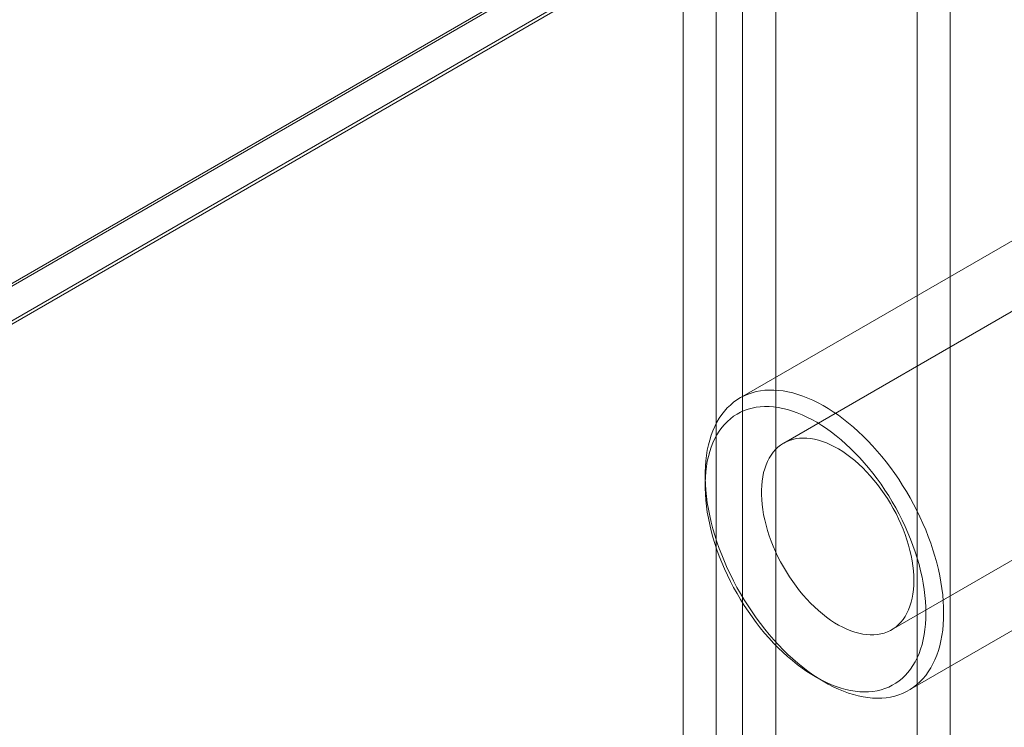
# Model space of a CAD drawing. Units: millimetres. Extents: x 63 to 4312, y 66 to 3036.
# Drawn here: x 4006 to 4037, y 2446 to 2469 of the extents above; entities that cross this region are included whole.
import ezdxf

# ---------------------------------------------------------------- set-up
doc = ezdxf.new("R2010")
doc.units = ezdxf.units.MM
doc.header["$LTSCALE"] = 2

msp = doc.modelspace()

# ---------------------------------------------------------------- linework, layer by layer
at = {"color": 7, "linetype": 'Continuous', "lineweight": 18}
for p, q in [((4059.112, 2491.372), (3864.374, 2378.953)), ((4059.253, 2491.372), (3864.445, 2378.912)), ((3865.506, 2378.3), (4061.374, 2491.372)), ((4059.112, 2490.181), (3864.374, 2377.762)), ((4059.082, 2490.164), (3865.406, 2378.357)), ((4034.504, 1710.815), (4034.504, 2483.963)), ((4035.565, 1710.202), (4035.565, 2483.351)), ((4028.918, 2480.738), (4028.918, 1707.59)), ((4028.07, 1708.022), (4028.07, 2480.306)), ((4029.979, 2480.126), (4029.979, 1706.977)), ((4027.009, 1707.41), (4027.009, 2479.694)), ((4047.275, 2465.167), (4030.234, 2455.33)), ((4039.936, 2463.182), (4028.835, 2456.773)), ((4033.684, 2449.354), (4050.725, 2459.192)), ((4027.716, 2454.301), (4027.716, 2453.975)), ((4034.234, 2447.42), (4045.336, 2453.829)), ((4031.251, 2447.851), (4031.534, 2447.688))]:
    msp.add_line(p, q, dxfattribs=at)
at = {"color": 7, "linetype": 'Continuous', "lineweight": 18, "flags": 128}
for points in [[(4035.353, 2449.892), (4035.349, 2449.706), (4035.339, 2449.524), (4035.322, 2449.347), (4035.297, 2449.174), (4035.266, 2449.007), (4035.228, 2448.846), (4035.183, 2448.691), (4035.132, 2448.542), (4035.074, 2448.399), (4035.009, 2448.263), (4034.939, 2448.134), (4034.862, 2448.012), (4034.778, 2447.898), (4034.689, 2447.792), (4034.595, 2447.693), (4034.494, 2447.602), (4034.388, 2447.52), (4034.277, 2447.446), (4034.161, 2447.38), (4034.041, 2447.323), (4033.915, 2447.275), (4033.785, 2447.236), (4033.652, 2447.205), (4033.514, 2447.183), (4033.373, 2447.171), (4033.228, 2447.167), (4033.08, 2447.173), (4032.93, 2447.187), (4032.776, 2447.21), (4032.621, 2447.243), (4032.464, 2447.284), (4032.304, 2447.334), (4032.144, 2447.392), (4031.982, 2447.459), (4031.82, 2447.535), (4031.657, 2447.619), (4031.494, 2447.711), (4031.331, 2447.811), (4031.168, 2447.92), (4031.006, 2448.035), (4030.845, 2448.158), (4030.685, 2448.289), (4030.527, 2448.426), (4030.37, 2448.57), (4030.216, 2448.72), (4030.064, 2448.877), (4029.915, 2449.039), (4029.768, 2449.207), (4029.625, 2449.38), (4029.486, 2449.559), (4029.35, 2449.742), (4029.218, 2449.929), (4029.091, 2450.12), (4028.967, 2450.315), (4028.849, 2450.513), (4028.735, 2450.714), (4028.627, 2450.917), (4028.524, 2451.123), (4028.426, 2451.33), (4028.334, 2451.539), (4028.248, 2451.749), (4028.168, 2451.959), (4028.094, 2452.17), (4028.027, 2452.38), (4027.965, 2452.59), (4027.911, 2452.799), (4027.863, 2453.007), (4027.821, 2453.213), (4027.787, 2453.418), (4027.759, 2453.619), (4027.738, 2453.818), (4027.724, 2454.014), (4027.717, 2454.206), (4027.717, 2454.395), (4027.724, 2454.579), (4027.738, 2454.759), (4027.759, 2454.934), (4027.787, 2455.103), (4027.821, 2455.268), (4027.863, 2455.426), (4027.911, 2455.578), (4027.965, 2455.724), (4028.027, 2455.863), (4028.094, 2455.996), (4028.168, 2456.121), (4028.248, 2456.239), (4028.334, 2456.35), (4028.426, 2456.452), (4028.524, 2456.547), (4028.627, 2456.633), (4028.735, 2456.712), (4028.849, 2456.782), (4028.967, 2456.843), (4029.091, 2456.895), (4029.218, 2456.939), (4029.35, 2456.974), (4029.486, 2457), (4029.625, 2457.018), (4029.768, 2457.026), (4029.915, 2457.025), (4030.064, 2457.015), (4030.216, 2456.996), (4030.37, 2456.968), (4030.527, 2456.932), (4030.685, 2456.886), (4030.845, 2456.832), (4031.006, 2456.769), (4031.168, 2456.697), (4031.331, 2456.618), (4031.494, 2456.529), (4031.657, 2456.433), (4031.82, 2456.329), (4031.982, 2456.217), (4032.144, 2456.098), (4032.304, 2455.971), (4032.464, 2455.837), (4032.621, 2455.697), (4032.776, 2455.549), (4032.93, 2455.396), (4033.08, 2455.236), (4033.228, 2455.071), (4033.373, 2454.901), (4033.514, 2454.725), (4033.652, 2454.544), (4033.785, 2454.359), (4033.915, 2454.17), (4034.041, 2453.977), (4034.161, 2453.78), (4034.277, 2453.581), (4034.388, 2453.379), (4034.494, 2453.174), (4034.595, 2452.967), (4034.689, 2452.759), (4034.778, 2452.55), (4034.862, 2452.34), (4034.939, 2452.129), (4035.009, 2451.919), (4035.074, 2451.708), (4035.132, 2451.499), (4035.183, 2451.29), (4035.228, 2451.083), (4035.266, 2450.878), (4035.297, 2450.675), (4035.322, 2450.474), (4035.339, 2450.277), (4035.349, 2450.083), (4035.353, 2449.892)], [(4034.787, 2449.892), (4034.784, 2450.076), (4034.773, 2450.264), (4034.756, 2450.455), (4034.731, 2450.649), (4034.7, 2450.845), (4034.662, 2451.044), (4034.617, 2451.244), (4034.565, 2451.446), (4034.507, 2451.648), (4034.442, 2451.852), (4034.371, 2452.055), (4034.294, 2452.258), (4034.21, 2452.461), (4034.121, 2452.662), (4034.026, 2452.862), (4033.926, 2453.06), (4033.82, 2453.256), (4033.71, 2453.449), (4033.594, 2453.64), (4033.474, 2453.827), (4033.349, 2454.01), (4033.22, 2454.189), (4033.087, 2454.363), (4032.951, 2454.533), (4032.811, 2454.698), (4032.668, 2454.857), (4032.522, 2455.01), (4032.374, 2455.157), (4032.224, 2455.298), (4032.071, 2455.432), (4031.917, 2455.559), (4031.762, 2455.679), (4031.606, 2455.791), (4031.448, 2455.896), (4031.291, 2455.993), (4031.134, 2456.082), (4030.976, 2456.163), (4030.819, 2456.235), (4030.664, 2456.299), (4030.509, 2456.354), (4030.356, 2456.4), (4030.204, 2456.438), (4030.055, 2456.466), (4029.908, 2456.486), (4029.763, 2456.496), (4029.622, 2456.497), (4029.484, 2456.49), (4029.349, 2456.473), (4029.218, 2456.447), (4029.092, 2456.413), (4028.969, 2456.369), (4028.851, 2456.317), (4028.738, 2456.256), (4028.63, 2456.186), (4028.526, 2456.108), (4028.429, 2456.021), (4028.337, 2455.927), (4028.251, 2455.824), (4028.17, 2455.714), (4028.096, 2455.596), (4028.028, 2455.472), (4027.967, 2455.34), (4027.912, 2455.201), (4027.863, 2455.056), (4027.822, 2454.904), (4027.787, 2454.747), (4027.759, 2454.584), (4027.738, 2454.416), (4027.724, 2454.243), (4027.717, 2454.065), (4027.717, 2453.883), (4027.724, 2453.697), (4027.738, 2453.508), (4027.759, 2453.316), (4027.787, 2453.12), (4027.822, 2452.923), (4027.863, 2452.723), (4027.912, 2452.522), (4027.967, 2452.32), (4028.028, 2452.117), (4028.096, 2451.914), (4028.17, 2451.711), (4028.251, 2451.508), (4028.337, 2451.306), (4028.429, 2451.105), (4028.526, 2450.906), (4028.63, 2450.709), (4028.738, 2450.514), (4028.851, 2450.322), (4028.969, 2450.133), (4029.092, 2449.948), (4029.218, 2449.767), (4029.349, 2449.59), (4029.484, 2449.418), (4029.622, 2449.251), (4029.763, 2449.089), (4029.908, 2448.933), (4030.055, 2448.783), (4030.204, 2448.639), (4030.356, 2448.501), (4030.509, 2448.371), (4030.664, 2448.247), (4030.819, 2448.131), (4030.976, 2448.022), (4031.134, 2447.921), (4031.291, 2447.828), (4031.448, 2447.744), (4031.606, 2447.667), (4031.762, 2447.599), (4031.917, 2447.54), (4032.071, 2447.489), (4032.224, 2447.447), (4032.374, 2447.414), (4032.522, 2447.39), (4032.668, 2447.375), (4032.811, 2447.369), (4032.951, 2447.372), (4033.087, 2447.384), (4033.22, 2447.406), (4033.349, 2447.436), (4033.474, 2447.475), (4033.594, 2447.523), (4033.71, 2447.58), (4033.82, 2447.645), (4033.926, 2447.719), (4034.026, 2447.801), (4034.121, 2447.892), (4034.21, 2447.99), (4034.294, 2448.097), (4034.371, 2448.211), (4034.442, 2448.332), (4034.507, 2448.461), (4034.565, 2448.596), (4034.617, 2448.738), (4034.662, 2448.886), (4034.7, 2449.041), (4034.731, 2449.201), (4034.756, 2449.367), (4034.773, 2449.537), (4034.784, 2449.713), (4034.787, 2449.892)], [(4034.398, 2450.933), (4034.395, 2451.087), (4034.384, 2451.244), (4034.367, 2451.404), (4034.342, 2451.566), (4034.311, 2451.731), (4034.273, 2451.898), (4034.228, 2452.066), (4034.177, 2452.235), (4034.119, 2452.404), (4034.055, 2452.573), (4033.985, 2452.741), (4033.909, 2452.908), (4033.828, 2453.074), (4033.741, 2453.237), (4033.649, 2453.398), (4033.552, 2453.556), (4033.45, 2453.71), (4033.345, 2453.86), (4033.235, 2454.006), (4033.121, 2454.147), (4033.005, 2454.283), (4032.885, 2454.413), (4032.762, 2454.538), (4032.637, 2454.656), (4032.511, 2454.767), (4032.382, 2454.871), (4032.253, 2454.968), (4032.122, 2455.058), (4031.992, 2455.14), (4031.861, 2455.213), (4031.73, 2455.278), (4031.6, 2455.335), (4031.471, 2455.384), (4031.343, 2455.423), (4031.217, 2455.454), (4031.094, 2455.475), (4030.973, 2455.488), (4030.854, 2455.491), (4030.739, 2455.486), (4030.627, 2455.471), (4030.52, 2455.447), (4030.416, 2455.414), (4030.317, 2455.373), (4030.222, 2455.323), (4030.133, 2455.264), (4030.049, 2455.197), (4029.97, 2455.121), (4029.897, 2455.038), (4029.83, 2454.946), (4029.769, 2454.848), (4029.714, 2454.742), (4029.666, 2454.629), (4029.625, 2454.509), (4029.59, 2454.383), (4029.562, 2454.252), (4029.541, 2454.114), (4029.527, 2453.972), (4029.52, 2453.825), (4029.52, 2453.674), (4029.527, 2453.519), (4029.541, 2453.36), (4029.562, 2453.199), (4029.59, 2453.035), (4029.625, 2452.869), (4029.666, 2452.702), (4029.714, 2452.533), (4029.769, 2452.364), (4029.83, 2452.195), (4029.897, 2452.026), (4029.97, 2451.859), (4030.049, 2451.692), (4030.133, 2451.528), (4030.222, 2451.366), (4030.317, 2451.206), (4030.416, 2451.05), (4030.52, 2450.898), (4030.627, 2450.75), (4030.739, 2450.606), (4030.854, 2450.468), (4030.973, 2450.334), (4031.094, 2450.207), (4031.217, 2450.086), (4031.343, 2449.971), (4031.471, 2449.863), (4031.6, 2449.763), (4031.73, 2449.669), (4031.861, 2449.584), (4031.992, 2449.506), (4032.122, 2449.437), (4032.253, 2449.375), (4032.382, 2449.323), (4032.511, 2449.279), (4032.637, 2449.244), (4032.762, 2449.218), (4032.885, 2449.201), (4033.005, 2449.193), (4033.121, 2449.194), (4033.235, 2449.204), (4033.345, 2449.223), (4033.45, 2449.251), (4033.552, 2449.289), (4033.649, 2449.334), (4033.741, 2449.389), (4033.828, 2449.452), (4033.909, 2449.524), (4033.985, 2449.603), (4034.055, 2449.69), (4034.119, 2449.786), (4034.177, 2449.888), (4034.228, 2449.998), (4034.273, 2450.114), (4034.311, 2450.237), (4034.342, 2450.365), (4034.367, 2450.5), (4034.384, 2450.64), (4034.395, 2450.784), (4034.398, 2450.933)]]:
    msp.add_lwpolyline(points, dxfattribs=at)

doc.saveas('drawing.dxf')
